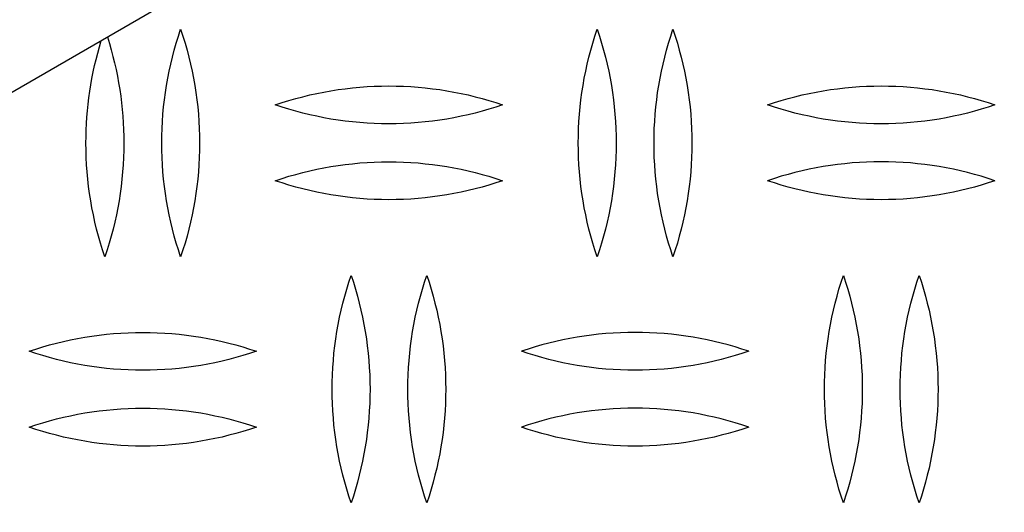
# Model space of a CAD drawing. Units: millimetres. Extents: x 3841 to 8841, y 1721 to 6721.
# Drawn here: x 6162 to 6292, y 4043 to 4108 of the extents above; entities that cross this region are included whole.
import ezdxf

# ---------------------------------------------------------------- set-up
doc = ezdxf.new("R2010")
doc.units = ezdxf.units.MM
doc.layers.add('Make2D$Visible$Curves', color=7, linetype='Continuous', true_color=0x000000)

msp = doc.modelspace()

# ---------------------------------------------------------------- linework, layer by layer
at = {"layer": 'Make2D$Visible$Curves', "color": 18, "lineweight": -3, "true_color": 0x000000}
for points in [[(6340.91, 4201.82), (5954.43, 3978.69), (5954.43, 3978.69)], [(6180.91, 4091.32), (6180.92, 4092.27), (6180.95, 4093.22), (6181, 4094.17), (6181.07, 4095.13), (6181.15, 4096.08), (6181.26, 4097.03), (6181.39, 4097.98), (6181.54, 4098.92), (6181.7, 4099.86), (6181.89, 4100.8), (6182.1, 4101.73), (6182.32, 4102.66), (6182.57, 4103.59), (6182.83, 4104.5), (6183.11, 4105.41), (6183.41, 4106.32)], [(6183.41, 4106.32), (6183.71, 4105.41), (6183.99, 4104.5), (6184.25, 4103.59), (6184.49, 4102.66), (6184.72, 4101.73), (6184.93, 4100.8), (6185.11, 4099.86), (6185.28, 4098.92), (6185.43, 4097.98), (6185.55, 4097.03), (6185.66, 4096.08), (6185.75, 4095.13), (6185.82, 4094.17), (6185.87, 4093.22), (6185.9, 4092.27), (6185.91, 4091.32)], [(6235.91, 4091.32), (6235.92, 4092.27), (6235.95, 4093.22), (6236, 4094.17), (6236.07, 4095.13), (6236.15, 4096.08), (6236.26, 4097.03), (6236.39, 4097.98), (6236.54, 4098.92), (6236.7, 4099.86), (6236.89, 4100.8), (6237.1, 4101.73), (6237.32, 4102.66), (6237.57, 4103.59), (6237.83, 4104.5), (6238.11, 4105.41), (6238.41, 4106.32)], [(6238.41, 4106.32), (6238.71, 4105.41), (6238.99, 4104.5), (6239.25, 4103.59), (6239.49, 4102.66), (6239.72, 4101.73), (6239.93, 4100.8), (6240.11, 4099.86), (6240.28, 4098.92), (6240.43, 4097.98), (6240.55, 4097.03), (6240.66, 4096.08), (6240.75, 4095.13), (6240.82, 4094.17), (6240.87, 4093.22), (6240.9, 4092.27), (6240.91, 4091.32)], [(6245.91, 4091.32), (6245.92, 4092.27), (6245.95, 4093.22), (6246, 4094.17), (6246.07, 4095.13), (6246.15, 4096.08), (6246.26, 4097.03), (6246.39, 4097.98), (6246.54, 4098.92), (6246.7, 4099.86), (6246.89, 4100.8), (6247.1, 4101.73), (6247.32, 4102.66), (6247.57, 4103.59), (6247.83, 4104.5), (6248.11, 4105.41), (6248.41, 4106.32)], [(6248.41, 4106.32), (6248.71, 4105.41), (6248.99, 4104.5), (6249.25, 4103.59), (6249.49, 4102.66), (6249.72, 4101.73), (6249.93, 4100.8), (6250.11, 4099.86), (6250.28, 4098.92), (6250.43, 4097.98), (6250.55, 4097.03), (6250.66, 4096.08), (6250.75, 4095.13), (6250.82, 4094.17), (6250.87, 4093.22), (6250.9, 4092.27), (6250.91, 4091.32)], [(6170.91, 4091.32), (6170.92, 4092.17), (6170.94, 4093.03), (6170.98, 4093.88), (6171.03, 4094.74), (6171.11, 4095.59), (6171.19, 4096.45), (6171.3, 4097.3), (6171.42, 4098.15), (6171.55, 4099), (6171.7, 4099.84), (6171.87, 4100.69), (6172.05, 4101.53), (6172.25, 4102.36), (6172.46, 4103.19), (6172.69, 4104.02), (6172.93, 4104.84)], [(6173.74, 4105.31), (6174, 4104.46), (6174.24, 4103.61), (6174.47, 4102.75), (6174.68, 4101.89), (6174.88, 4101.02), (6175.06, 4100.15), (6175.22, 4099.27), (6175.36, 4098.39), (6175.49, 4097.51), (6175.6, 4096.63), (6175.7, 4095.75), (6175.77, 4094.86), (6175.83, 4093.97), (6175.87, 4093.09), (6175.9, 4092.2), (6175.91, 4091.32)], [(6195.91, 4096.35), (6196.8, 4096.65), (6197.7, 4096.93), (6198.61, 4097.19), (6199.52, 4097.43), (6200.45, 4097.66), (6201.38, 4097.86), (6202.31, 4098.05), (6203.25, 4098.22), (6204.2, 4098.36), (6205.15, 4098.49), (6206.1, 4098.6), (6207.06, 4098.69), (6208.02, 4098.76), (6208.98, 4098.81), (6209.94, 4098.84), (6210.91, 4098.85), (6211.87, 4098.84), (6212.83, 4098.81), (6213.8, 4098.76), (6214.76, 4098.69), (6215.71, 4098.6), (6216.67, 4098.49), (6217.62, 4098.36), (6218.56, 4098.22), (6219.5, 4098.05), (6220.44, 4097.86), (6221.37, 4097.66), (6222.29, 4097.43), (6223.21, 4097.19), (6224.12, 4096.93), (6225.02, 4096.65), (6225.91, 4096.35)], [(6260.91, 4096.35), (6261.8, 4096.65), (6262.7, 4096.93), (6263.61, 4097.19), (6264.52, 4097.43), (6265.45, 4097.66), (6266.38, 4097.86), (6267.31, 4098.05), (6268.25, 4098.22), (6269.2, 4098.36), (6270.15, 4098.49), (6271.1, 4098.6), (6272.06, 4098.69), (6273.02, 4098.76), (6273.98, 4098.81), (6274.94, 4098.84), (6275.91, 4098.85), (6276.87, 4098.84), (6277.83, 4098.81), (6278.8, 4098.76), (6279.76, 4098.69), (6280.71, 4098.6), (6281.67, 4098.49), (6282.62, 4098.36), (6283.56, 4098.22), (6284.5, 4098.05), (6285.44, 4097.86), (6286.37, 4097.66), (6287.29, 4097.43), (6288.21, 4097.19), (6289.12, 4096.93), (6290.02, 4096.65), (6290.91, 4096.35)], [(6225.91, 4096.35), (6225.02, 4096.06), (6224.12, 4095.78), (6223.21, 4095.52), (6222.29, 4095.28), (6221.37, 4095.05), (6220.44, 4094.85), (6219.5, 4094.66), (6218.56, 4094.49), (6217.62, 4094.34), (6216.67, 4094.21), (6215.71, 4094.1), (6214.76, 4094.01), (6213.8, 4093.94), (6212.83, 4093.89), (6211.87, 4093.86), (6210.91, 4093.85), (6209.94, 4093.86), (6208.98, 4093.89), (6208.02, 4093.94), (6207.06, 4094.01), (6206.1, 4094.1), (6205.15, 4094.21), (6204.2, 4094.34), (6203.25, 4094.49), (6202.31, 4094.66), (6201.38, 4094.85), (6200.45, 4095.05), (6199.52, 4095.28), (6198.61, 4095.52), (6197.7, 4095.78), (6196.8, 4096.06), (6195.91, 4096.35)], [(6290.91, 4096.35), (6290.02, 4096.06), (6289.12, 4095.78), (6288.21, 4095.52), (6287.29, 4095.28), (6286.37, 4095.05), (6285.44, 4094.85), (6284.5, 4094.66), (6283.56, 4094.49), (6282.62, 4094.34), (6281.67, 4094.21), (6280.71, 4094.1), (6279.76, 4094.01), (6278.8, 4093.94), (6277.83, 4093.89), (6276.87, 4093.86), (6275.91, 4093.85), (6274.94, 4093.86), (6273.98, 4093.89), (6273.02, 4093.94), (6272.06, 4094.01), (6271.1, 4094.1), (6270.15, 4094.21), (6269.2, 4094.34), (6268.25, 4094.49), (6267.31, 4094.66), (6266.38, 4094.85), (6265.45, 4095.05), (6264.52, 4095.28), (6263.61, 4095.52), (6262.7, 4095.78), (6261.8, 4096.06), (6260.91, 4096.35)], [(6173.41, 4076.32), (6173.11, 4077.22), (6172.83, 4078.13), (6172.57, 4079.05), (6172.32, 4079.97), (6172.1, 4080.9), (6171.89, 4081.83), (6171.7, 4082.77), (6171.54, 4083.71), (6171.39, 4084.66), (6171.26, 4085.61), (6171.15, 4086.56), (6171.07, 4087.51), (6171, 4088.46), (6170.95, 4089.41), (6170.92, 4090.37), (6170.91, 4091.32)], [(6175.91, 4091.32), (6175.9, 4090.37), (6175.87, 4089.41), (6175.82, 4088.46), (6175.75, 4087.51), (6175.66, 4086.56), (6175.55, 4085.61), (6175.43, 4084.66), (6175.28, 4083.71), (6175.11, 4082.77), (6174.93, 4081.83), (6174.72, 4080.9), (6174.49, 4079.97), (6174.25, 4079.05), (6173.99, 4078.13), (6173.71, 4077.22), (6173.41, 4076.32)], [(6183.41, 4076.32), (6183.11, 4077.22), (6182.83, 4078.13), (6182.57, 4079.05), (6182.32, 4079.97), (6182.1, 4080.9), (6181.89, 4081.83), (6181.7, 4082.77), (6181.54, 4083.71), (6181.39, 4084.66), (6181.26, 4085.61), (6181.15, 4086.56), (6181.07, 4087.51), (6181, 4088.46), (6180.95, 4089.41), (6180.92, 4090.37), (6180.91, 4091.32)], [(6185.91, 4091.32), (6185.9, 4090.37), (6185.87, 4089.41), (6185.82, 4088.46), (6185.75, 4087.51), (6185.66, 4086.56), (6185.55, 4085.61), (6185.43, 4084.66), (6185.28, 4083.71), (6185.11, 4082.77), (6184.93, 4081.83), (6184.72, 4080.9), (6184.49, 4079.97), (6184.25, 4079.05), (6183.99, 4078.13), (6183.71, 4077.22), (6183.41, 4076.32)], [(6238.41, 4076.32), (6238.11, 4077.22), (6237.83, 4078.13), (6237.57, 4079.05), (6237.32, 4079.97), (6237.1, 4080.9), (6236.89, 4081.83), (6236.7, 4082.77), (6236.54, 4083.71), (6236.39, 4084.66), (6236.26, 4085.61), (6236.15, 4086.56), (6236.07, 4087.51), (6236, 4088.46), (6235.95, 4089.41), (6235.92, 4090.37), (6235.91, 4091.32)], [(6240.91, 4091.32), (6240.9, 4090.37), (6240.87, 4089.41), (6240.82, 4088.46), (6240.75, 4087.51), (6240.66, 4086.56), (6240.55, 4085.61), (6240.43, 4084.66), (6240.28, 4083.71), (6240.11, 4082.77), (6239.93, 4081.83), (6239.72, 4080.9), (6239.49, 4079.97), (6239.25, 4079.05), (6238.99, 4078.13), (6238.71, 4077.22), (6238.41, 4076.32)], [(6248.41, 4076.32), (6248.11, 4077.22), (6247.83, 4078.13), (6247.57, 4079.05), (6247.32, 4079.97), (6247.1, 4080.9), (6246.89, 4081.83), (6246.7, 4082.77), (6246.54, 4083.71), (6246.39, 4084.66), (6246.26, 4085.61), (6246.15, 4086.56), (6246.07, 4087.51), (6246, 4088.46), (6245.95, 4089.41), (6245.92, 4090.37), (6245.91, 4091.32)], [(6250.91, 4091.32), (6250.9, 4090.37), (6250.87, 4089.41), (6250.82, 4088.46), (6250.75, 4087.51), (6250.66, 4086.56), (6250.55, 4085.61), (6250.43, 4084.66), (6250.28, 4083.71), (6250.11, 4082.77), (6249.93, 4081.83), (6249.72, 4080.9), (6249.49, 4079.97), (6249.25, 4079.05), (6248.99, 4078.13), (6248.71, 4077.22), (6248.41, 4076.32)], [(6195.91, 4086.35), (6196.8, 4086.65), (6197.7, 4086.93), (6198.61, 4087.19), (6199.52, 4087.43), (6200.45, 4087.66), (6201.38, 4087.86), (6202.31, 4088.05), (6203.25, 4088.22), (6204.2, 4088.36), (6205.15, 4088.49), (6206.1, 4088.6), (6207.06, 4088.69), (6208.02, 4088.76), (6208.98, 4088.81), (6209.94, 4088.84), (6210.91, 4088.85), (6211.87, 4088.84), (6212.83, 4088.81), (6213.8, 4088.76), (6214.76, 4088.69), (6215.71, 4088.6), (6216.67, 4088.49), (6217.62, 4088.36), (6218.56, 4088.22), (6219.5, 4088.05), (6220.44, 4087.86), (6221.37, 4087.66), (6222.29, 4087.43), (6223.21, 4087.19), (6224.12, 4086.93), (6225.02, 4086.65), (6225.91, 4086.35)], [(6290.91, 4086.35), (6290.02, 4086.65), (6289.12, 4086.93), (6288.21, 4087.19), (6287.29, 4087.43), (6286.37, 4087.66), (6285.44, 4087.86), (6284.5, 4088.05), (6283.56, 4088.22), (6282.62, 4088.36), (6281.67, 4088.49), (6280.71, 4088.6), (6279.76, 4088.69), (6278.8, 4088.76), (6277.83, 4088.81), (6276.87, 4088.84), (6275.91, 4088.85), (6274.94, 4088.84), (6273.98, 4088.81), (6273.02, 4088.76), (6272.06, 4088.69), (6271.1, 4088.6), (6270.15, 4088.49), (6269.2, 4088.36), (6268.25, 4088.22), (6267.31, 4088.05), (6266.38, 4087.86), (6265.45, 4087.66), (6264.52, 4087.43), (6263.61, 4087.19), (6262.7, 4086.93), (6261.8, 4086.65), (6260.91, 4086.35)], [(6225.91, 4086.35), (6225.02, 4086.06), (6224.12, 4085.78), (6223.21, 4085.52), (6222.29, 4085.28), (6221.37, 4085.05), (6220.44, 4084.85), (6219.5, 4084.66), (6218.56, 4084.49), (6217.62, 4084.34), (6216.67, 4084.21), (6215.71, 4084.1), (6214.76, 4084.01), (6213.8, 4083.94), (6212.83, 4083.89), (6211.87, 4083.86), (6210.91, 4083.85), (6209.94, 4083.86), (6208.98, 4083.89), (6208.02, 4083.94), (6207.06, 4084.01), (6206.1, 4084.1), (6205.15, 4084.21), (6204.2, 4084.34), (6203.25, 4084.49), (6202.31, 4084.66), (6201.38, 4084.85), (6200.45, 4085.05), (6199.52, 4085.28), (6198.61, 4085.52), (6197.7, 4085.78), (6196.8, 4086.06), (6195.91, 4086.35)], [(6290.91, 4086.35), (6290.02, 4086.06), (6289.12, 4085.78), (6288.21, 4085.52), (6287.29, 4085.28), (6286.37, 4085.05), (6285.44, 4084.85), (6284.5, 4084.66), (6283.56, 4084.49), (6282.62, 4084.34), (6281.67, 4084.21), (6280.71, 4084.1), (6279.76, 4084.01), (6278.8, 4083.94), (6277.83, 4083.89), (6276.87, 4083.86), (6275.91, 4083.85), (6274.94, 4083.86), (6273.98, 4083.89), (6273.02, 4083.94), (6272.06, 4084.01), (6271.1, 4084.1), (6270.15, 4084.21), (6269.2, 4084.34), (6268.25, 4084.49), (6267.31, 4084.66), (6266.38, 4084.85), (6265.45, 4085.05), (6264.52, 4085.28), (6263.61, 4085.52), (6262.7, 4085.78), (6261.8, 4086.06), (6260.91, 4086.35)], [(6203.41, 4058.85), (6203.42, 4059.8), (6203.45, 4060.76), (6203.5, 4061.71), (6203.57, 4062.66), (6203.65, 4063.61), (6203.76, 4064.56), (6203.89, 4065.51), (6204.04, 4066.46), (6204.2, 4067.4), (6204.39, 4068.34), (6204.6, 4069.27), (6204.82, 4070.2), (6205.07, 4071.12), (6205.33, 4072.04), (6205.61, 4072.95), (6205.91, 4073.85)], [(6205.91, 4073.85), (6206.21, 4072.95), (6206.49, 4072.04), (6206.75, 4071.12), (6206.99, 4070.2), (6207.22, 4069.27), (6207.43, 4068.34), (6207.61, 4067.4), (6207.78, 4066.46), (6207.93, 4065.51), (6208.05, 4064.56), (6208.16, 4063.61), (6208.25, 4062.66), (6208.32, 4061.71), (6208.37, 4060.76), (6208.4, 4059.8), (6208.41, 4058.85)], [(6213.41, 4058.85), (6213.42, 4059.8), (6213.45, 4060.76), (6213.5, 4061.71), (6213.57, 4062.66), (6213.65, 4063.61), (6213.76, 4064.56), (6213.89, 4065.51), (6214.04, 4066.46), (6214.2, 4067.4), (6214.39, 4068.34), (6214.6, 4069.27), (6214.82, 4070.2), (6215.07, 4071.12), (6215.33, 4072.04), (6215.61, 4072.95), (6215.91, 4073.85)], [(6215.91, 4073.85), (6216.21, 4072.95), (6216.49, 4072.04), (6216.75, 4071.12), (6216.99, 4070.2), (6217.22, 4069.27), (6217.43, 4068.34), (6217.61, 4067.4), (6217.78, 4066.46), (6217.93, 4065.51), (6218.05, 4064.56), (6218.16, 4063.61), (6218.25, 4062.66), (6218.32, 4061.71), (6218.37, 4060.76), (6218.4, 4059.8), (6218.41, 4058.85)], [(6268.41, 4058.85), (6268.42, 4059.8), (6268.45, 4060.76), (6268.5, 4061.71), (6268.57, 4062.66), (6268.65, 4063.61), (6268.76, 4064.56), (6268.89, 4065.51), (6269.04, 4066.46), (6269.2, 4067.4), (6269.39, 4068.34), (6269.6, 4069.27), (6269.82, 4070.2), (6270.07, 4071.12), (6270.33, 4072.04), (6270.61, 4072.95), (6270.91, 4073.85)], [(6270.91, 4073.85), (6271.21, 4072.95), (6271.49, 4072.04), (6271.75, 4071.12), (6271.99, 4070.2), (6272.22, 4069.27), (6272.43, 4068.34), (6272.61, 4067.4), (6272.78, 4066.46), (6272.93, 4065.51), (6273.05, 4064.56), (6273.16, 4063.61), (6273.25, 4062.66), (6273.32, 4061.71), (6273.37, 4060.76), (6273.4, 4059.8), (6273.41, 4058.85)], [(6278.41, 4058.85), (6278.42, 4059.8), (6278.45, 4060.76), (6278.5, 4061.71), (6278.57, 4062.66), (6278.65, 4063.61), (6278.76, 4064.56), (6278.89, 4065.51), (6279.04, 4066.46), (6279.2, 4067.4), (6279.39, 4068.34), (6279.6, 4069.27), (6279.82, 4070.2), (6280.07, 4071.12), (6280.33, 4072.04), (6280.61, 4072.95), (6280.91, 4073.85)], [(6280.91, 4073.85), (6281.21, 4072.95), (6281.49, 4072.04), (6281.75, 4071.12), (6281.99, 4070.2), (6282.22, 4069.27), (6282.43, 4068.34), (6282.61, 4067.4), (6282.78, 4066.46), (6282.93, 4065.51), (6283.05, 4064.56), (6283.16, 4063.61), (6283.25, 4062.66), (6283.32, 4061.71), (6283.37, 4060.76), (6283.4, 4059.8), (6283.41, 4058.85)], [(6163.41, 4063.85), (6164.3, 4064.15), (6165.2, 4064.43), (6166.11, 4064.69), (6167.02, 4064.93), (6167.95, 4065.16), (6168.88, 4065.36), (6169.81, 4065.55), (6170.75, 4065.72), (6171.7, 4065.86), (6172.65, 4065.99), (6173.6, 4066.1), (6174.56, 4066.19), (6175.52, 4066.26), (6176.48, 4066.31), (6177.44, 4066.34), (6178.41, 4066.35), (6179.37, 4066.34), (6180.33, 4066.31), (6181.3, 4066.26), (6182.26, 4066.19), (6183.21, 4066.1), (6184.17, 4065.99), (6185.12, 4065.86), (6186.06, 4065.72), (6187, 4065.55), (6187.94, 4065.36), (6188.87, 4065.16), (6189.79, 4064.93), (6190.71, 4064.69), (6191.62, 4064.43), (6192.52, 4064.15), (6193.41, 4063.85)], [(6258.41, 4063.85), (6257.52, 4064.15), (6256.62, 4064.43), (6255.71, 4064.69), (6254.79, 4064.93), (6253.87, 4065.16), (6252.94, 4065.36), (6252, 4065.55), (6251.06, 4065.72), (6250.12, 4065.86), (6249.17, 4065.99), (6248.21, 4066.1), (6247.26, 4066.19), (6246.3, 4066.26), (6245.33, 4066.31), (6244.37, 4066.34), (6243.41, 4066.35), (6242.44, 4066.34), (6241.48, 4066.31), (6240.52, 4066.26), (6239.56, 4066.19), (6238.6, 4066.1), (6237.65, 4065.99), (6236.7, 4065.86), (6235.75, 4065.72), (6234.81, 4065.55), (6233.88, 4065.36), (6232.95, 4065.16), (6232.02, 4064.93), (6231.11, 4064.69), (6230.2, 4064.43), (6229.3, 4064.15), (6228.41, 4063.85)], [(6193.41, 4063.85), (6192.52, 4063.56), (6191.62, 4063.28), (6190.71, 4063.02), (6189.79, 4062.78), (6188.87, 4062.55), (6187.94, 4062.35), (6187, 4062.16), (6186.06, 4061.99), (6185.12, 4061.84), (6184.17, 4061.71), (6183.21, 4061.6), (6182.26, 4061.51), (6181.3, 4061.44), (6180.33, 4061.39), (6179.37, 4061.36), (6178.41, 4061.35), (6177.44, 4061.36), (6176.48, 4061.39), (6175.52, 4061.44), (6174.56, 4061.51), (6173.6, 4061.6), (6172.65, 4061.71), (6171.7, 4061.84), (6170.75, 4061.99), (6169.81, 4062.16), (6168.88, 4062.35), (6167.95, 4062.55), (6167.02, 4062.78), (6166.11, 4063.02), (6165.2, 4063.28), (6164.3, 4063.56), (6163.41, 4063.85)], [(6258.41, 4063.85), (6257.52, 4063.56), (6256.62, 4063.28), (6255.71, 4063.02), (6254.79, 4062.78), (6253.87, 4062.55), (6252.94, 4062.35), (6252, 4062.16), (6251.06, 4061.99), (6250.12, 4061.84), (6249.17, 4061.71), (6248.21, 4061.6), (6247.26, 4061.51), (6246.3, 4061.44), (6245.33, 4061.39), (6244.37, 4061.36), (6243.41, 4061.35), (6242.44, 4061.36), (6241.48, 4061.39), (6240.52, 4061.44), (6239.56, 4061.51), (6238.6, 4061.6), (6237.65, 4061.71), (6236.7, 4061.84), (6235.75, 4061.99), (6234.81, 4062.16), (6233.88, 4062.35), (6232.95, 4062.55), (6232.02, 4062.78), (6231.11, 4063.02), (6230.2, 4063.28), (6229.3, 4063.56), (6228.41, 4063.85)], [(6205.91, 4043.85), (6205.61, 4044.76), (6205.33, 4045.67), (6205.07, 4046.58), (6204.82, 4047.51), (6204.6, 4048.44), (6204.39, 4049.37), (6204.2, 4050.31), (6204.04, 4051.25), (6203.89, 4052.2), (6203.76, 4053.14), (6203.65, 4054.09), (6203.57, 4055.05), (6203.5, 4056), (6203.45, 4056.95), (6203.42, 4057.9), (6203.41, 4058.85)], [(6208.41, 4058.85), (6208.4, 4057.9), (6208.37, 4056.95), (6208.32, 4056), (6208.25, 4055.05), (6208.16, 4054.09), (6208.05, 4053.14), (6207.93, 4052.2), (6207.78, 4051.25), (6207.61, 4050.31), (6207.43, 4049.37), (6207.22, 4048.44), (6206.99, 4047.51), (6206.75, 4046.58), (6206.49, 4045.67), (6206.21, 4044.76), (6205.91, 4043.85)], [(6215.91, 4043.85), (6215.61, 4044.76), (6215.33, 4045.67), (6215.07, 4046.58), (6214.82, 4047.51), (6214.6, 4048.44), (6214.39, 4049.37), (6214.2, 4050.31), (6214.04, 4051.25), (6213.89, 4052.2), (6213.76, 4053.14), (6213.65, 4054.09), (6213.57, 4055.05), (6213.5, 4056), (6213.45, 4056.95), (6213.42, 4057.9), (6213.41, 4058.85)], [(6218.41, 4058.85), (6218.4, 4057.9), (6218.37, 4056.95), (6218.32, 4056), (6218.25, 4055.05), (6218.16, 4054.09), (6218.05, 4053.14), (6217.93, 4052.2), (6217.78, 4051.25), (6217.61, 4050.31), (6217.43, 4049.37), (6217.22, 4048.44), (6216.99, 4047.51), (6216.75, 4046.58), (6216.49, 4045.67), (6216.21, 4044.76), (6215.91, 4043.85)], [(6270.91, 4043.85), (6270.61, 4044.76), (6270.33, 4045.67), (6270.07, 4046.58), (6269.82, 4047.51), (6269.6, 4048.44), (6269.39, 4049.37), (6269.2, 4050.31), (6269.04, 4051.25), (6268.89, 4052.2), (6268.76, 4053.14), (6268.65, 4054.09), (6268.57, 4055.05), (6268.5, 4056), (6268.45, 4056.95), (6268.42, 4057.9), (6268.41, 4058.85)], [(6273.41, 4058.85), (6273.4, 4057.9), (6273.37, 4056.95), (6273.32, 4056), (6273.25, 4055.05), (6273.16, 4054.09), (6273.05, 4053.14), (6272.93, 4052.2), (6272.78, 4051.25), (6272.61, 4050.31), (6272.43, 4049.37), (6272.22, 4048.44), (6271.99, 4047.51), (6271.75, 4046.58), (6271.49, 4045.67), (6271.21, 4044.76), (6270.91, 4043.85)], [(6280.91, 4043.85), (6280.61, 4044.76), (6280.33, 4045.67), (6280.07, 4046.58), (6279.82, 4047.51), (6279.6, 4048.44), (6279.39, 4049.37), (6279.2, 4050.31), (6279.04, 4051.25), (6278.89, 4052.2), (6278.76, 4053.14), (6278.65, 4054.09), (6278.57, 4055.05), (6278.5, 4056), (6278.45, 4056.95), (6278.42, 4057.9), (6278.41, 4058.85)], [(6283.41, 4058.85), (6283.4, 4057.9), (6283.37, 4056.95), (6283.32, 4056), (6283.25, 4055.05), (6283.16, 4054.09), (6283.05, 4053.14), (6282.93, 4052.2), (6282.78, 4051.25), (6282.61, 4050.31), (6282.43, 4049.37), (6282.22, 4048.44), (6281.99, 4047.51), (6281.75, 4046.58), (6281.49, 4045.67), (6281.21, 4044.76), (6280.91, 4043.85)], [(6163.41, 4053.85), (6164.3, 4054.15), (6165.2, 4054.43), (6166.11, 4054.69), (6167.02, 4054.93), (6167.95, 4055.16), (6168.88, 4055.36), (6169.81, 4055.55), (6170.75, 4055.72), (6171.7, 4055.86), (6172.65, 4055.99), (6173.6, 4056.1), (6174.56, 4056.19), (6175.52, 4056.26), (6176.48, 4056.31), (6177.44, 4056.34), (6178.41, 4056.35), (6179.37, 4056.34), (6180.33, 4056.31), (6181.3, 4056.26), (6182.26, 4056.19), (6183.21, 4056.1), (6184.17, 4055.99), (6185.12, 4055.86), (6186.06, 4055.72), (6187, 4055.55), (6187.94, 4055.36), (6188.87, 4055.16), (6189.79, 4054.93), (6190.71, 4054.69), (6191.62, 4054.43), (6192.52, 4054.15), (6193.41, 4053.85)], [(6258.41, 4053.85), (6257.52, 4054.15), (6256.62, 4054.43), (6255.71, 4054.69), (6254.79, 4054.93), (6253.87, 4055.16), (6252.94, 4055.36), (6252, 4055.55), (6251.06, 4055.72), (6250.12, 4055.86), (6249.17, 4055.99), (6248.21, 4056.1), (6247.26, 4056.19), (6246.3, 4056.26), (6245.33, 4056.31), (6244.37, 4056.34), (6243.41, 4056.35), (6242.44, 4056.34), (6241.48, 4056.31), (6240.52, 4056.26), (6239.56, 4056.19), (6238.6, 4056.1), (6237.65, 4055.99), (6236.7, 4055.86), (6235.75, 4055.72), (6234.81, 4055.55), (6233.88, 4055.36), (6232.95, 4055.16), (6232.02, 4054.93), (6231.11, 4054.69), (6230.2, 4054.43), (6229.3, 4054.15), (6228.41, 4053.85)], [(6193.41, 4053.85), (6192.52, 4053.56), (6191.62, 4053.28), (6190.71, 4053.02), (6189.79, 4052.78), (6188.87, 4052.55), (6187.94, 4052.35), (6187, 4052.16), (6186.06, 4051.99), (6185.12, 4051.84), (6184.17, 4051.71), (6183.21, 4051.6), (6182.26, 4051.51), (6181.3, 4051.44), (6180.33, 4051.39), (6179.37, 4051.36), (6178.41, 4051.35), (6177.44, 4051.36), (6176.48, 4051.39), (6175.52, 4051.44), (6174.56, 4051.51), (6173.6, 4051.6), (6172.65, 4051.71), (6171.7, 4051.84), (6170.75, 4051.99), (6169.81, 4052.16), (6168.88, 4052.35), (6167.95, 4052.55), (6167.02, 4052.78), (6166.11, 4053.02), (6165.2, 4053.28), (6164.3, 4053.56), (6163.41, 4053.85)], [(6258.41, 4053.85), (6257.52, 4053.56), (6256.62, 4053.28), (6255.71, 4053.02), (6254.79, 4052.78), (6253.87, 4052.55), (6252.94, 4052.35), (6252, 4052.16), (6251.06, 4051.99), (6250.12, 4051.84), (6249.17, 4051.71), (6248.21, 4051.6), (6247.26, 4051.51), (6246.3, 4051.44), (6245.33, 4051.39), (6244.37, 4051.36), (6243.41, 4051.35), (6242.44, 4051.36), (6241.48, 4051.39), (6240.52, 4051.44), (6239.56, 4051.51), (6238.6, 4051.6), (6237.65, 4051.71), (6236.7, 4051.84), (6235.75, 4051.99), (6234.81, 4052.16), (6233.88, 4052.35), (6232.95, 4052.55), (6232.02, 4052.78), (6231.11, 4053.02), (6230.2, 4053.28), (6229.3, 4053.56), (6228.41, 4053.85)]]:
    msp.add_lwpolyline(points, dxfattribs=at)

doc.saveas('drawing.dxf')
